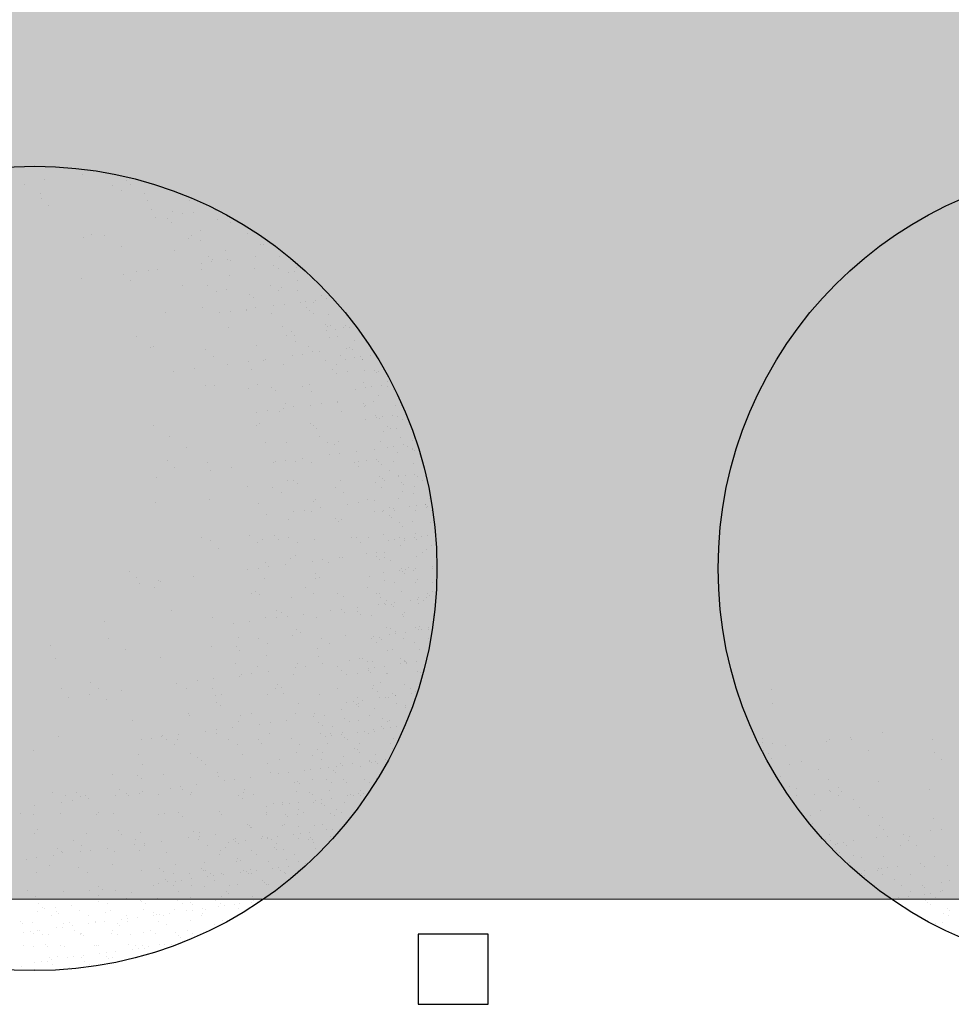
# Model space of a CAD drawing. Extents: x 1448237 to 1452437, y 4962483 to 4968423.
# Drawn here: x 1448988 to 1449041, y 4963287 to 4963343 of the extents above; entities that cross this region are included whole.
import ezdxf

# ---------------------------------------------------------------- set-up
doc = ezdxf.new("R2010")
doc.units = 0
doc.header["$MEASUREMENT"] = 0
doc.layers.get('0').update_dxf_attribs({"linetype": 'CONTINUOUS'})
for name, color, linetype in [('ESTERNO', 1, 'CONTINUOUS'), ('FLORA', 8, 'CONTINUOUS'), ('RETINI', 1, 'CONTINUOUS')]:
    doc.layers.add(name, color=color, linetype=linetype)

# ---------------------------------------------------------------- blocks, each defined once
blk = doc.blocks.new('TITTI-ALBERO')
at = {"layer": 'FLORA'}
for p, q in [((1.17, 45.29), (1.17, 45.29)), ((5.57, 45.87), (5.57, 45.87)), ((10.66, 45.16), (10.66, 45.16)), ((11.1, 44.77), (11.1, 44.77)), ((-1.2, 44.72), (-1.2, 44.72)), ((0.66, 43.64), (0.66, 43.64)), ((9.08, 44.67), (9.08, 44.67)), ((10.07, 44.04), (10.07, 44.04)), ((12.79, 43.69), (12.79, 43.69)), ((0.74, 43.11), (0.74, 43.11)), ((13.13, 42.9), (13.13, 42.9)), ((18.04, 42.87), (18.04, 42.87)), ((1.6, 42.32), (1.6, 42.32)), ((13.63, 41.77), (13.63, 41.77)), ((16.1, 41.6), (16.1, 41.6)), ((17.22, 41.34), (17.22, 41.34)), ((18.44, 41.5), (18.44, 41.5)), ((21.04, 41.69), (21.04, 41.69)), ((14.04, 40.92), (14.04, 40.92)), ((15.47, 40.76), (15.47, 40.76)), ((15.9, 40.37), (15.9, 40.37)), ((21.28, 40.66), (21.28, 40.66)), ((22.82, 40.28), (22.82, 40.28)), ((19.27, 39.4), (19.27, 39.4)), ((24.81, 39.02), (24.81, 39.02)), ((5.68, 38.58), (5.68, 38.58)), ((6.61, 38.94), (6.61, 38.94)), ((8.09, 38.8), (8.09, 38.8)), ((17.94, 38.5), (17.94, 38.5)), ((18.27, 38.82), (18.27, 38.82)), ((19.26, 38.19), (19.26, 38.19)), ((10.07, 37.54), (10.07, 37.54)), ((16.25, 37.08), (16.25, 37.08)), ((22.24, 37.05), (22.24, 37.05)), ((26.36, 37.69), (26.36, 37.69)), ((26.71, 37.71), (26.71, 37.71)), ((20.27, 36.36), (20.27, 36.36)), ((20.6, 35.72), (20.6, 35.72)), ((20.7, 35.97), (20.7, 35.97)), ((22.51, 35.97), (22.51, 35.97)), ((22.82, 35.92), (22.82, 35.92)), ((25.69, 36.39), (25.69, 36.39)), ((28.49, 36.3), (28.49, 36.3)), ((11.86, 34.57), (11.86, 34.57)), ((13.23, 34.76), (13.23, 34.76)), ((14.29, 34.89), (14.29, 34.89)), ((19.38, 35.56), (19.38, 35.56)), ((19.41, 34.89), (19.41, 34.89)), ((25.55, 34.96), (25.55, 34.96)), ((27.86, 35.31), (27.86, 35.31)), ((28.45, 34.93), (28.45, 34.93)), ((29.56, 34.47), (29.56, 34.47)), ((30.3, 34.57), (30.3, 34.57)), ((30.48, 35.04), (30.48, 35.04)), ((31.44, 34.72), (31.44, 34.72)), ((5.49, 33.73), (5.49, 33.73)), ((10.34, 34.31), (10.34, 34.31)), ((11.21, 33.52), (11.21, 33.52)), ((22.74, 34.1), (22.74, 34.1)), ((30.58, 33.57), (30.58, 33.57)), ((32.38, 33.73), (32.38, 33.73)), ((17.18, 33.01), (17.18, 33.01)), ((20.16, 32.95), (20.16, 32.95)), ((21.15, 32.32), (21.15, 32.32)), ((22.39, 32.54), (22.39, 32.54)), ((27.46, 32.96), (27.46, 32.96)), ((28.45, 32.33), (28.45, 32.33)), ((28.72, 32.77), (28.72, 32.77)), ((30.56, 32.33), (30.56, 32.33)), ((25.07, 31.96), (25.07, 31.96)), ((25.5, 31.57), (25.5, 31.57)), ((30.97, 31.02), (30.97, 31.02)), ((31.59, 31.1), (31.59, 31.1)), ((32.47, 31.02), (32.47, 31.02)), ((32.73, 31.25), (32.73, 31.25)), ((33.37, 31.8), (33.37, 31.8)), ((33.96, 31.42), (33.96, 31.42)), ((34.64, 31.5), (34.64, 31.5)), ((19.56, 30.37), (19.56, 30.37)), ((22.76, 29.94), (22.76, 29.94)), ((24.67, 30.19), (24.67, 30.19)), ((24.71, 30.05), (24.71, 30.05)), ((25.69, 30.45), (25.69, 30.45)), ((27.85, 30.61), (27.85, 30.61)), ((29.07, 30.77), (29.07, 30.77)), ((31.69, 30.42), (31.69, 30.42)), ((32, 30.07), (32, 30.07)), ((15.28, 29.78), (15.28, 29.78)), ((21.54, 29.78), (21.54, 29.78)), ((27.54, 29.7), (27.54, 29.7)), ((32.44, 29.67), (32.44, 29.67)), ((34.25, 29.61), (34.25, 29.61)), ((22.53, 28.02), (22.53, 28.02)), ((28.86, 28.25), (28.86, 28.25)), ((29.87, 27.56), (29.87, 27.56)), ((33.84, 28.38), (33.84, 28.38)), ((34.03, 27.78), (34.03, 27.78)), ((34.1, 28.15), (34.1, 28.15)), ((34.5, 28.28), (34.5, 28.28)), ((35.1, 27.9), (35.1, 27.9)), ((35.94, 28.03), (35.94, 28.03)), ((36.23, 28.35), (36.23, 28.35)), ((36.67, 28.13), (36.67, 28.13)), ((11.88, 27.07), (11.88, 27.07)), ((29.35, 27.09), (29.35, 27.09)), ((30.31, 27.17), (30.31, 27.17)), ((30.34, 26.46), (30.34, 26.46)), ((34.34, 26.9), (34.34, 26.9)), ((35.33, 27.03), (35.33, 27.03)), ((37.23, 26.54), (37.23, 26.54)), ((38.14, 27.04), (38.14, 27.04)), ((13.52, 25.74), (13.52, 25.74)), ((13.85, 25.81), (13.85, 25.81)), ((19.95, 25.51), (19.95, 25.51)), ((25.84, 25.93), (25.84, 25.93)), ((31.84, 25.91), (31.84, 25.91)), ((32.34, 25.3), (32.34, 25.3)), ((36.32, 25.65), (36.32, 25.65)), ((36.73, 25.74), (36.73, 25.74)), ((36.98, 25.51), (36.98, 25.51)), ((20.81, 24.71), (20.81, 24.71)), ((24.92, 24.15), (24.92, 24.15)), ((26.6, 24.19), (26.6, 24.19)), ((26.83, 24.4), (26.83, 24.4)), ((30.01, 24.82), (30.01, 24.82)), ((31.23, 24.98), (31.23, 24.98)), ((33.13, 25.23), (33.13, 25.23)), ((33.9, 24.2), (33.9, 24.2)), ((35.64, 24.76), (35.64, 24.76)), ((36.23, 24.38), (36.23, 24.38)), ((37.24, 24.56), (37.24, 24.56)), ((37.97, 24.66), (37.97, 24.66)), ((38.21, 24.39), (38.21, 24.39)), ((38.22, 24.33), (38.22, 24.33)), ((39.11, 24.81), (39.11, 24.81)), ((16.18, 23), (16.18, 23)), ((18.62, 23.32), (18.62, 23.32)), ((22.43, 23.82), (22.43, 23.82)), ((25.3, 23.24), (25.3, 23.24)), ((29.01, 23.74), (29.01, 23.74)), ((34.68, 23.16), (34.68, 23.16)), ((35.14, 23.82), (35.14, 23.82)), ((38.37, 23.02), (38.37, 23.02)), ((39.61, 23.1), (39.61, 23.1)), ((35.11, 22.77), (35.11, 22.77)), ((36.41, 22.94), (36.41, 22.94)), ((39.87, 22.87), (39.87, 22.87)), ((40.01, 22.92), (40.01, 22.92)), ((19.86, 21.34), (19.86, 21.34)), ((20.97, 21.28), (20.97, 21.28)), ((24.89, 20.98), (24.89, 20.98)), ((25.99, 21.42), (25.99, 21.42)), ((27.63, 21.11), (27.63, 21.11)), ((28.06, 20.71), (28.06, 20.71)), ((31.24, 21.23), (31.24, 21.23)), ((31.98, 21.39), (31.98, 21.39)), ((37.37, 20.86), (37.37, 20.86)), ((38.31, 21.62), (38.31, 21.62)), ((38.53, 21.09), (38.53, 21.09)), ((39.26, 21.19), (39.26, 21.19)), ((40.41, 21.34), (40.41, 21.34)), ((41.09, 21.75), (41.09, 21.75)), ((41.15, 21.24), (41.15, 21.24)), ((41.75, 20.87), (41.75, 20.87)), ((32.23, 20.6), (32.23, 20.6)), ((40.1, 20.21), (40.1, 20.21)), ((27.08, 18.37), (27.08, 18.37)), ((28.99, 18.62), (28.99, 18.62)), ((29.16, 19.22), (29.16, 19.22)), ((30.1, 18.84), (30.1, 18.84)), ((32.17, 19.04), (32.17, 19.04)), ((33.39, 19.2), (33.39, 19.2)), ((35.29, 19.45), (35.29, 19.45)), ((35.29, 19.3), (35.29, 19.3)), ((38.26, 19.23), (38.26, 19.23)), ((38.4, 18.91), (38.4, 18.91)), ((38.52, 18.99), (38.52, 18.99)), ((39.5, 19.5), (39.5, 19.5)), ((42.08, 18.96), (42.08, 18.96)), ((25.86, 18.21), (25.86, 18.21)), ((28.49, 18.32), (28.49, 18.32)), ((35.79, 18.33), (35.79, 18.33)), ((38.5, 17.34), (38.5, 17.34)), ((39.74, 17.87), (39.74, 17.87)), ((39.83, 17.62), (39.83, 17.62)), ((40.18, 17.5), (40.18, 17.5)), ((40.56, 17.72), (40.56, 17.72)), ((41.7, 17.87), (41.7, 17.87)), ((42.29, 17.72), (42.29, 17.72)), ((42.88, 17.35), (42.88, 17.35)), ((13.82, 16.71), (13.82, 16.71)), ((25.8, 16.65), (25.8, 16.65)), ((26.14, 16.91), (26.14, 16.91)), ((32.13, 16.88), (32.13, 16.88)), ((32.44, 16.7), (32.44, 16.7)), ((32.87, 16.31), (32.87, 16.31)), ((41.14, 16.59), (41.14, 16.59)), ((41.4, 16.35), (41.4, 16.35)), ((42.17, 16.25), (42.17, 16.25)), ((15.66, 15.33), (15.66, 15.33)), ((33.14, 15.36), (33.14, 15.36)), ((40.64, 15.98), (40.64, 15.98)), ((42.63, 15.23), (42.63, 15.23)), ((44.07, 14.93), (44.07, 14.93)), ((17.64, 14.07), (17.64, 14.07)), ((26.83, 14.72), (26.83, 14.72)), ((29.31, 14.71), (29.31, 14.71)), ((34.12, 14.73), (34.12, 14.73)), ((34.91, 14.44), (34.91, 14.44)), ((35.44, 14.79), (35.44, 14.79)), ((39.64, 13.82), (39.64, 13.82)), ((40.27, 14.79), (40.27, 14.79)), ((41.13, 14.15), (41.13, 14.15)), ((41.86, 14.25), (41.86, 14.25)), ((43, 14.4), (43, 14.4)), ((43.42, 14.2), (43.42, 14.2)), ((44.02, 13.95), (44.02, 13.95)), ((44.02, 13.82), (44.02, 13.82)), ((31.15, 12.84), (31.15, 12.84)), ((34.33, 13.26), (34.33, 13.26)), ((35.55, 13.42), (35.55, 13.42)), ((37.45, 13.67), (37.45, 13.67)), ((39.8, 12.72), (39.8, 12.72)), ((42.26, 13.54), (42.26, 13.54)), ((44.28, 13.71), (44.28, 13.71)), ((15.47, 12.59), (15.47, 12.59)), ((16.33, 11.8), (16.33, 11.8)), ((20.15, 12.31), (20.15, 12.31)), ((22.94, 11.76), (22.94, 11.76)), ((27.86, 12.38), (27.86, 12.38)), ((28.02, 12.43), (28.02, 12.43)), ((29.24, 12.59), (29.24, 12.59)), ((30.38, 12.45), (30.38, 12.45)), ((32.28, 12.36), (32.28, 12.36)), ((37.24, 12.3), (37.24, 12.3)), ((37.67, 11.91), (37.67, 11.91)), ((37.68, 12.46), (37.68, 12.46)), ((38.61, 12.59), (38.61, 12.59)), ((40.06, 12.48), (40.06, 12.48)), ((40.36, 12.08), (40.36, 12.08)), ((41.77, 12.46), (41.77, 12.46)), ((44.16, 12.22), (44.16, 12.22)), ((14.13, 10.6), (14.13, 10.6)), ((20.5, 11.44), (20.5, 11.44)), ((40.18, 10.67), (40.18, 10.67)), ((40.51, 10.43), (40.51, 10.43)), ((41.28, 11.36), (41.28, 11.36)), ((42.35, 10.83), (42.35, 10.83)), ((42.42, 10.68), (42.42, 10.68)), ((43.15, 10.78), (43.15, 10.78)), ((44.3, 10.93), (44.3, 10.93)), ((44.56, 10.68), (44.56, 10.68)), ((24.75, 9.54), (24.75, 9.54)), ((27.73, 9.48), (27.73, 9.48)), ((29.45, 10.19), (29.45, 10.19)), ((30.19, 10.25), (30.19, 10.25)), ((30.63, 9.85), (30.63, 9.85)), ((35.03, 9.49), (35.03, 9.49)), ((35.59, 10.27), (35.59, 10.27)), ((39.71, 10.04), (39.71, 10.04)), ((40.45, 9.38), (40.45, 9.38)), ((40.77, 10.3), (40.77, 10.3)), ((42.68, 10.07), (42.68, 10.07)), ((42.94, 9.84), (42.94, 9.84)), ((44.25, 9.51), (44.25, 9.51)), ((45.15, 10.3), (45.15, 10.3)), ((20.41, 8.06), (20.41, 8.06)), ((28.72, 8.85), (28.72, 8.85)), ((36.02, 8.86), (36.02, 8.86)), ((38.76, 8.08), (38.76, 8.08)), ((42.43, 8.12), (42.43, 8.12)), ((42.91, 8.94), (42.91, 8.94)), ((44.16, 8.72), (44.16, 8.72)), ((46.03, 8.1), (46.03, 8.1)), ((14.11, 7.68), (14.11, 7.68)), ((26.1, 7.62), (26.1, 7.62)), ((32.43, 7.85), (32.43, 7.85)), ((32.66, 7.98), (32.66, 7.98)), ((33.31, 7.06), (33.31, 7.06)), ((36.49, 7.48), (36.49, 7.48)), ((37.71, 7.64), (37.71, 7.64)), ((39.62, 7.89), (39.62, 7.89)), ((41.32, 7.15), (41.32, 7.15)), ((41.81, 6.96), (41.81, 6.96)), ((43.72, 7.22), (43.72, 7.22)), ((44.45, 7.31), (44.45, 7.31)), ((45.56, 7.43), (45.56, 7.43)), ((45.59, 7.46), (45.59, 7.46)), ((45.69, 7.16), (45.69, 7.16)), ((45.82, 7.2), (45.82, 7.2)), ((27, 6.23), (27, 6.23)), ((30.18, 6.65), (30.18, 6.65)), ((31.4, 6.81), (31.4, 6.81)), ((32.28, 6.58), (32.28, 6.58)), ((35, 5.85), (35, 5.85)), ((35.73, 5.76), (35.73, 5.76)), ((39.57, 6.6), (39.57, 6.6)), ((40.54, 6.67), (40.54, 6.67)), ((40.67, 6.81), (40.67, 6.81)), ((41.34, 6.2), (41.34, 6.2)), ((41.59, 5.96), (41.59, 5.96)), ((41.91, 6.78), (41.91, 6.78)), ((44.34, 6.8), (44.34, 6.8)), ((46.29, 6.78), (46.29, 6.78)), ((29.6, 5.68), (29.6, 5.68)), ((35.43, 5.45), (35.43, 5.45)), ((42.52, 5.41), (42.52, 5.41)), ((42.82, 4.84), (42.82, 4.84)), ((44.04, 5.42), (44.04, 5.42)), ((46.12, 5.4), (46.12, 5.4)), ((19.45, 3.6), (19.45, 3.6)), ((25.07, 3.79), (25.07, 3.79)), ((27.95, 3.79), (27.95, 3.79)), ((29.62, 3.61), (29.62, 3.61)), ((36.92, 3.63), (36.92, 3.63)), ((37.47, 3.58), (37.47, 3.58)), ((38.9, 3.56), (38.9, 3.56)), ((40.63, 3.96), (40.63, 3.96)), ((42.45, 3.63), (42.45, 3.63)), ((43.1, 3.49), (43.1, 3.49)), ((44.22, 3.56), (44.22, 3.56)), ((44.42, 4.1), (44.42, 4.1)), ((45.01, 3.75), (45.01, 3.75)), ((45.75, 3.84), (45.75, 3.84)), ((20.45, 3.28), (20.45, 3.28)), ((21.42, 2.34), (21.42, 2.34)), ((25.93, 3), (25.93, 3)), ((26.58, 3.36), (26.58, 3.36)), ((28.38, 3.39), (28.38, 3.39)), ((30.61, 2.98), (30.61, 2.98)), ((32.57, 3.33), (32.57, 3.33)), ((37.91, 3), (37.91, 3)), ((41.23, 3.25), (41.23, 3.25)), ((41.96, 3.34), (41.96, 3.34)), ((42.61, 2.7), (42.61, 2.7)), ((43.04, 3.26), (43.04, 3.26)), ((44.48, 3.32), (44.48, 3.32)), ((46.21, 2.69), (46.21, 2.69)), ((29.75, 1.16), (29.75, 1.16)), ((30.42, 1.53), (30.42, 1.53)), ((35.47, 1.28), (35.47, 1.28)), ((35.88, 1.24), (35.88, 1.24)), ((38.65, 1.7), (38.65, 1.7)), ((39.8, 1.45), (39.8, 1.45)), ((39.87, 1.86), (39.87, 1.86)), ((40.72, 1.25), (40.72, 1.25)), ((40.8, 1.89), (40.8, 1.89)), ((44.51, 1.39), (44.51, 1.39)), ((45.18, 1.9), (45.18, 1.9)), ((45.7, 2.2), (45.7, 2.2)), ((26.04, 0.03), (26.04, 0.03)), ((26.87, 0.7), (26.87, 0.7)), ((27.26, 0.19), (27.26, 0.19)), ((29.16, 0.45), (29.16, 0.45)), ((32.34, 0.86), (32.34, 0.86)), ((33.56, 1.03), (33.56, 1.03)), ((34.17, 0.72), (34.17, 0.72)), ((40.23, 1.05), (40.23, 1.05)), ((41.47, 0.97), (41.47, 0.97)), ((43.59, 0.11), (43.59, 0.11)), ((44.4, 0.03), (44.4, 0.03)), ((46.31, 0.28), (46.31, 0.28)), ((10.98, -0.32), (10.98, -0.32)), ((11.85, -1.11), (11.85, -1.11)), ((18.45, -0.96), (18.45, -0.96)), ((24.82, -0.13), (24.82, -0.13)), ((32.76, -0.61), (32.76, -0.61)), ((33.19, -1.01), (33.19, -1.01)), ((39.05, -0.95), (39.05, -0.95)), ((40.62, -0.47), (40.62, -0.47)), ((42.53, -0.22), (42.53, -0.22)), ((42.7, 0), (42.7, 0)), ((42.87, -0.31), (42.87, -0.31)), ((43.13, -0.55), (43.13, -0.55)), ((43.26, -0.13), (43.26, -0.13)), ((44.18, -0.26), (44.18, -0.26)), ((46.3, -0.02), (46.3, -0.02)), ((12.2, -1.79), (12.2, -1.79)), ((13.94, -2.22), (13.94, -2.22)), ((14.41, -1.35), (14.41, -1.35)), ((14.64, -1.47), (14.64, -1.47)), ((26.73, -1.15), (26.73, -1.15)), ((31.52, -2.26), (31.52, -2.26)), ((32.72, -1.18), (32.72, -1.18)), ((38.81, -2.24), (38.81, -2.24)), ((40.8, -1.46), (40.8, -1.46)), ((41.94, -1.63), (41.94, -1.63)), ((44.35, -1.67), (44.35, -1.67)), ((44.6, -1.32), (44.6, -1.32)), ((46.31, -1.62), (46.31, -1.62)), ((25.21, -2.9), (25.21, -2.9)), ((25.71, -2.67), (25.71, -2.67)), ((26.14, -3.06), (26.14, -3.06)), ((29.9, -3.35), (29.9, -3.35)), ((32.5, -2.88), (32.5, -2.88)), ((35.23, -2.87), (35.23, -2.87)), ((36.03, -3.27), (36.03, -3.27)), ((39.8, -2.87), (39.8, -2.87)), ((40.13, -2.91), (40.13, -2.91)), ((40.34, -3.42), (40.34, -3.42)), ((42.79, -2.71), (42.79, -2.71)), ((44.72, -3.41), (44.72, -3.41)), ((45.75, -2.95), (45.75, -2.95)), ((46.01, -3.19), (46.01, -3.19)), ((46.39, -2.73), (46.39, -2.73)), ((37.63, -4.51), (37.63, -4.51)), ((40.04, -4.19), (40.04, -4.19)), ((40.77, -4.09), (40.77, -4.09)), ((40.89, -4.17), (40.89, -4.17)), ((40.94, -3.79), (40.94, -3.79)), ((41.53, -4.19), (41.53, -4.19)), ((41.79, -4.43), (41.79, -4.43)), ((41.91, -3.94), (41.91, -3.94)), ((43.82, -3.69), (43.82, -3.69)), ((44.55, -3.59), (44.55, -3.59)), ((44.69, -4.03), (44.69, -4.03)), ((45.32, -3.78), (45.32, -3.78)), ((45.7, -3.44), (45.7, -3.44)), ((15.92, -4.85), (15.92, -4.85)), ((26.88, -5.67), (26.88, -5.67)), ((28.18, -4.93), (28.18, -4.93)), ((28.77, -5.16), (28.77, -5.16)), ((29.42, -5.59), (29.42, -5.59)), ((31.32, -5.34), (31.32, -5.34)), ((32.87, -5.7), (32.87, -5.7)), ((34.5, -4.92), (34.5, -4.92)), ((35.72, -4.76), (35.72, -4.76)), ((36.06, -5.15), (36.06, -5.15)), ((37.56, -5.01), (37.56, -5.01)), ((37.99, -5.41), (37.99, -5.41)), ((39.2, -5.47), (39.2, -5.47)), ((42.88, -5.42), (42.88, -5.42)), ((43.01, -5.55), (43.01, -5.55)), ((43.07, -5.15), (43.07, -5.15)), ((46.47, -5.44), (46.47, -5.44)), ((8.09, -6.2), (8.09, -6.2)), ((20.74, -5.75), (20.74, -5.75)), ((23.11, -6.42), (23.11, -6.42)), ((25.01, -6.17), (25.01, -6.17)), ((28.2, -5.75), (28.2, -5.75)), ((40.98, -6.88), (40.98, -6.88)), ((44.41, -6.83), (44.41, -6.83)), ((44.78, -6.74), (44.78, -6.74)), ((30.04, -7.86), (30.04, -7.86)), ((30.51, -7.07), (30.51, -7.07)), ((30.95, -7.46), (30.95, -7.46)), ((36.18, -7.79), (36.18, -7.79)), ((39.42, -7.91), (39.42, -7.91)), ((41.33, -7.66), (41.33, -7.66)), ((41.48, -6.94), (41.48, -6.94)), ((42.07, -7.31), (42.07, -7.31)), ((42.07, -7.56), (42.07, -7.56)), ((43.21, -7.41), (43.21, -7.41)), ((44.67, -7.07), (44.67, -7.07)), ((45.12, -7.16), (45.12, -7.16)), ((45.85, -7.06), (45.85, -7.06)), ((45.86, -6.93), (45.86, -6.93)), ((1.84, -8.96), (1.84, -8.96)), ((8.64, -8.16), (8.64, -8.16)), ((20.59, -9.12), (20.59, -9.12)), ((23.47, -9.12), (23.47, -9.12)), ((23.72, -8.09), (23.72, -8.09)), ((26.11, -8.14), (26.11, -8.14)), ((27.1, -8.77), (27.1, -8.77)), ((33.41, -8.12), (33.41, -8.12)), ((34.4, -8.75), (34.4, -8.75)), ((39.29, -8.18), (39.29, -8.18)), ((39.83, -8.68), (39.83, -8.68)), ((40.18, -8.06), (40.18, -8.06)), ((40.44, -8.3), (40.44, -8.3)), ((42.97, -8.13), (42.97, -8.13)), ((44.21, -8.67), (44.21, -8.67)), ((45.89, -8.19), (45.89, -8.19)), ((10.61, -9.42), (10.61, -9.42)), ((23.9, -9.52), (23.9, -9.52)), ((27.02, -10.18), (27.02, -10.18)), ((32.98, -9.33), (32.98, -9.33)), ((33.02, -10.21), (33.02, -10.21)), ((41.07, -9.59), (41.07, -9.59)), ((41.67, -9.42), (41.67, -9.42)), ((44.87, -9.45), (44.87, -9.45)), ((2.43, -10.54), (2.43, -10.54)), ((14.7, -10.38), (14.7, -10.38)), ((23.36, -11.04), (23.36, -11.04)), ((25.94, -11.39), (25.94, -11.39)), ((30.66, -11.03), (30.66, -11.03)), ((31.58, -11.37), (31.58, -11.37)), ((33.48, -11.12), (33.48, -11.12)), ((35.32, -11.47), (35.32, -11.47)), ((36.66, -10.7), (36.66, -10.7)), ((37.88, -10.54), (37.88, -10.54)), ((38.24, -10.46), (38.24, -10.46)), ((38.83, -10.84), (38.83, -10.84)), ((39.37, -10.89), (39.37, -10.89)), ((40.72, -11.38), (40.72, -11.38)), ((42.62, -10.46), (42.62, -10.46)), ((42.63, -11.13), (42.63, -11.13)), ((43.05, -10.84), (43.05, -10.84)), ((43.06, -10.7), (43.06, -10.7)), ((43.21, -10.83), (43.21, -10.83)), ((43.32, -10.94), (43.32, -10.94)), ((43.36, -11.03), (43.36, -11.03)), ((44.5, -10.88), (44.5, -10.88)), ((23.86, -12.61), (23.86, -12.61)), ((24.05, -12.36), (24.05, -12.36)), ((25.27, -12.2), (25.27, -12.2)), ((27.18, -11.95), (27.18, -11.95)), ((30.19, -12.38), (30.19, -12.38)), ((30.36, -11.53), (30.36, -11.53)), ((35.75, -11.86), (35.75, -11.86)), ((36.32, -12.3), (36.32, -12.3)), ((37.56, -12.28), (37.56, -12.28)), ((38.84, -11.94), (38.84, -11.94)), ((38.85, -11.63), (38.85, -11.63)), ((39.1, -12.17), (39.1, -12.17)), ((39.58, -11.53), (39.58, -11.53)), ((40.96, -12.2), (40.96, -12.2)), ((41.16, -12.29), (41.16, -12.29)), ((44.55, -12.06), (44.55, -12.06)), ((44.96, -12.16), (44.96, -12.16)), ((6.5, -13.24), (6.5, -13.24)), ((16.52, -13.35), (16.52, -13.35)), ((18.96, -13.03), (18.96, -13.03)), ((20.87, -12.78), (20.87, -12.78)), ((28.27, -13.52), (28.27, -13.52)), ((39.46, -13.6), (39.46, -13.6)), ((40.32, -13.29), (40.32, -13.29)), ((43.14, -13.55), (43.14, -13.55)), ((-40.65, -14.06), (-40.65, -14.06)), ((3.13, -13.98), (3.13, -13.98)), ((6.35, -14.69), (6.35, -14.69)), ((7.37, -14.03), (7.37, -14.03)), ((10.16, -14.19), (10.16, -14.19)), ((17.73, -13.95), (17.73, -13.95)), ((20.71, -14.02), (20.71, -14.02)), ((21.04, -14.78), (21.04, -14.78)), ((21.7, -14.65), (21.7, -14.65)), ((27.17, -14.7), (27.17, -14.7)), ((28, -14), (28, -14)), ((28.7, -13.92), (28.7, -13.92)), ((28.99, -14.63), (28.99, -14.63)), ((33.16, -14.73), (33.16, -14.73)), ((35.3, -13.99), (35.3, -13.99)), ((39.37, -13.98), (39.37, -13.98)), ((39.97, -14.36), (39.97, -14.36)), ((41.72, -14.58), (41.72, -14.58)), ((41.98, -14.81), (41.98, -14.81)), ((42.02, -14.85), (42.02, -14.85)), ((43.75, -13.98), (43.75, -13.98)), ((43.93, -14.6), (43.93, -14.6)), ((44.34, -14.35), (44.34, -14.35)), ((-40.52, -15.73), (-40.52, -15.73)), ((3.91, -15.01), (3.91, -15.01)), ((8.38, -15.23), (8.38, -15.23)), ((21.23, -15.58), (21.23, -15.58)), ((21.66, -15.98), (21.66, -15.98)), ((30.74, -15.79), (30.74, -15.79)), ((36.36, -15.59), (36.36, -15.59)), ((37.09, -15.5), (37.09, -15.5)), ((37.49, -15.81), (37.49, -15.81)), ((37.65, -14.99), (37.65, -14.99)), ((37.72, -15.73), (37.72, -15.73)), ((37.75, -16.05), (37.75, -16.05)), ((38.23, -15.35), (38.23, -15.35)), ((40.14, -15.09), (40.14, -15.09)), ((40.87, -15), (40.87, -15)), ((41.25, -15), (41.25, -15)), ((42.1, -15.72), (42.1, -15.72)), ((43.2, -15.93), (43.2, -15.93)), ((17.96, -16.92), (17.96, -16.92)), ((18.02, -17.09), (18.02, -17.09)), ((24.01, -17.12), (24.01, -17.12)), ((25.25, -16.91), (25.25, -16.91)), ((30.34, -16.89), (30.34, -16.89)), ((32.55, -16.9), (32.55, -16.9)), ((33.74, -17.15), (33.74, -17.15)), ((35.76, -16.44), (35.76, -16.44)), ((38.98, -17.17), (38.98, -17.17)), ((39.55, -16.3), (39.55, -16.3)), ((43.23, -16.26), (43.23, -16.26)), ((11.44, -17.76), (11.44, -17.76)), ((23.7, -17.84), (23.7, -17.84)), ((26.21, -18.14), (26.21, -18.14)), ((27.43, -17.98), (27.43, -17.98)), ((29.34, -17.73), (29.34, -17.73)), ((32.52, -17.31), (32.52, -17.31)), ((33.08, -17.92), (33.08, -17.92)), ((33.51, -18.32), (33.51, -18.32)), ((36.13, -17.51), (36.13, -17.51)), ((36.72, -17.89), (36.72, -17.89)), ((37.74, -17.69), (37.74, -17.69)), ((40.51, -17.5), (40.51, -17.5)), ((41.1, -17.88), (41.1, -17.88)), ((41.34, -17.71), (41.34, -17.71)), ((-42.93, -18.71), (-42.93, -18.71)), ((-27.68, -19.17), (-27.68, -19.17)), ((16.72, -19.39), (16.72, -19.39)), ((19.9, -18.97), (19.9, -18.97)), ((21.12, -18.81), (21.12, -18.81)), ((21.19, -19.29), (21.19, -19.29)), ((23.03, -18.56), (23.03, -18.56)), ((27.32, -19.21), (27.32, -19.21)), ((33.31, -19.24), (33.31, -19.24)), ((34.48, -19.26), (34.48, -19.26)), ((34.6, -19.46), (34.6, -19.46)), ((34.75, -18.4), (34.75, -18.4)), ((35.74, -19.31), (35.74, -19.31)), ((35.84, -19.15), (35.84, -19.15)), ((37.65, -19.06), (37.65, -19.06)), ((38.39, -18.97), (38.39, -18.97)), ((38.86, -19.25), (38.86, -19.25)), ((39.53, -18.82), (39.53, -18.82)), ((39.64, -19.01), (39.64, -19.01)), ((40.38, -18.45), (40.38, -18.45)), ((40.63, -18.69), (40.63, -18.69)), ((41.44, -18.56), (41.44, -18.56)), ((42.17, -18.47), (42.17, -18.47)), ((-41.7, -19.83), (-41.7, -19.83)), ((-41.67, -20.31), (-41.67, -20.31)), ((-40.51, -20.35), (-40.51, -20.35)), ((-34.18, -20.12), (-34.18, -20.12)), ((-33.93, -19.99), (-33.93, -19.99)), ((-31.49, -19.67), (-31.49, -19.67)), ((-31.36, -19.98), (-31.36, -19.98)), ((-21.91, -19.97), (-21.91, -19.97)), ((2.73, -19.57), (2.73, -19.57)), ((12.42, -19.9), (12.42, -19.9)), ((13.6, -19.8), (13.6, -19.8)), ((14.82, -19.64), (14.82, -19.64)), ((14.86, -19.52), (14.86, -19.52)), ((15.3, -19.9), (15.3, -19.9)), ((16.29, -20.53), (16.29, -20.53)), ((16.66, -19.9), (16.66, -19.9)), ((22.6, -19.88), (22.6, -19.88)), ((23.59, -20.51), (23.59, -20.51)), ((26.03, -19.98), (26.03, -19.98)), ((26.46, -20.38), (26.46, -20.38)), ((29.9, -19.87), (29.9, -19.87)), ((30.89, -20.5), (30.89, -20.5)), ((33.87, -19.56), (33.87, -19.56)), ((34.15, -20.45), (34.15, -20.45)), ((36.15, -19.68), (36.15, -19.68)), ((36.41, -19.92), (36.41, -19.92)), ((37.83, -20.4), (37.83, -20.4)), ((41.42, -20.42), (41.42, -20.42)), ((41.86, -19.81), (41.86, -19.81)), ((-41.54, -21.18), (-41.54, -21.18)), ((-40.94, -21.55), (-40.94, -21.55)), ((-39.02, -20.66), (-39.02, -20.66)), ((-29.38, -21.24), (-29.38, -21.24)), ((-21.67, -21.46), (-21.67, -21.46)), ((-0.2, -21.18), (-0.2, -21.18)), ((12.03, -21.69), (12.03, -21.69)), ((18.16, -21.61), (18.16, -21.61)), ((24.16, -21.64), (24.16, -21.64)), ((30.49, -21.41), (30.49, -21.41)), ((32.89, -21.04), (32.89, -21.04)), ((33.48, -21.42), (33.48, -21.42)), ((37.27, -21.03), (37.27, -21.03)), ((37.63, -21.04), (37.63, -21.04)), ((37.86, -21.41), (37.86, -21.41)), ((39.73, -21.72), (39.73, -21.72)), ((41.64, -21.02), (41.64, -21.02)), ((-40.62, -22.09), (-40.62, -22.09)), ((-38.52, -22.9), (-38.52, -22.9)), ((-37.2, -22.44), (-37.2, -22.44)), ((-20.81, -22.25), (-20.81, -22.25)), ((12.55, -22.81), (12.55, -22.81)), ((18.99, -22.04), (18.99, -22.04)), ((19.42, -22.43), (19.42, -22.43)), ((19.85, -22.79), (19.85, -22.79)), ((27.15, -22.78), (27.15, -22.78)), ((28.5, -22.24), (28.5, -22.24)), ((32.34, -21.84), (32.34, -21.84)), ((33.41, -22.28), (33.41, -22.28)), ((35.61, -22.78), (35.61, -22.78)), ((35.9, -22.93), (35.9, -22.93)), ((35.93, -21.86), (35.93, -21.86)), ((37.04, -22.78), (37.04, -22.78)), ((38.95, -22.53), (38.95, -22.53)), ((39.03, -22.33), (39.03, -22.33)), ((39.29, -22.56), (39.29, -22.56)), ((39.68, -22.44), (39.68, -22.44)), ((39.99, -22.77), (39.99, -22.77)), ((40.82, -22.28), (40.82, -22.28)), ((-35.21, -23.44), (-35.21, -23.44)), ((9.01, -24), (9.01, -24)), ((15, -24.03), (15, -24.03)), ((21.33, -23.8), (21.33, -23.8)), ((27.47, -23.73), (27.47, -23.73)), ((28.37, -23.92), (28.37, -23.92)), ((29.59, -23.76), (29.59, -23.76)), ((31.38, -23.53), (31.38, -23.53)), ((32.11, -23.43), (32.11, -23.43)), ((33.26, -23.28), (33.26, -23.28)), ((34.24, -23.16), (34.24, -23.16)), ((34.8, -23.56), (34.8, -23.56)), ((35.06, -23.8), (35.06, -23.8)), ((35.17, -23.03), (35.17, -23.03)), ((37.92, -23.11), (37.92, -23.11)), ((-39.6, -24.28), (-39.6, -24.28)), ((-34.03, -24.64), (-34.03, -24.64)), ((-28.23, -24.82), (-28.23, -24.82)), ((11.94, -24.09), (11.94, -24.09)), ((12.38, -24.49), (12.38, -24.49)), ((18.88, -25.17), (18.88, -25.17)), ((21.46, -24.3), (21.46, -24.3)), ((22.06, -24.75), (22.06, -24.75)), ((23.28, -24.59), (23.28, -24.59)), ((25.19, -24.34), (25.19, -24.34)), ((30.24, -24.95), (30.24, -24.95)), ((30.58, -24.79), (30.58, -24.79)), ((30.84, -25.03), (30.84, -25.03)), ((32.42, -24.55), (32.42, -24.55)), ((34.02, -24.56), (34.02, -24.56)), ((34.62, -24.94), (34.62, -24.94)), ((36.02, -24.57), (36.02, -24.57)), ((36.29, -24.92), (36.29, -24.92)), ((38.4, -24.55), (38.4, -24.55)), ((38.99, -24.93), (38.99, -24.93)), ((39.82, -24.43), (39.82, -24.43)), ((-38.59, -25.46), (-38.59, -25.46)), ((-37.69, -25.6), (-37.69, -25.6)), ((-35.64, -26.29), (-35.64, -26.29)), ((-33.88, -25.86), (-33.88, -25.86)), ((-33.73, -26.03), (-33.73, -26.03)), ((-32.88, -25.57), (-32.88, -25.57)), ((-32.45, -25.97), (-32.45, -25.97)), ((-22.27, -25.77), (-22.27, -25.77)), ((2.02, -26.15), (2.02, -26.15)), ((4.9, -26.15), (4.9, -26.15)), ((9.9, -25.78), (9.9, -25.78)), ((10.67, -26.25), (10.67, -26.25)), ((12.18, -26.2), (12.18, -26.2)), ((12.57, -26), (12.57, -26)), ((14.42, -26.36), (14.42, -26.36)), ((15.76, -25.59), (15.76, -25.59)), ((16.98, -25.42), (16.98, -25.42)), ((17.2, -25.76), (17.2, -25.76)), ((18.31, -26.12), (18.31, -26.12)), ((24.31, -26.15), (24.31, -26.15)), ((24.49, -25.75), (24.49, -25.75)), ((25.48, -26.38), (25.48, -26.38)), ((30.53, -26), (30.53, -26)), ((32.06, -26.15), (32.06, -26.15)), ((32.37, -26.31), (32.37, -26.31)), ((34.33, -25.87), (34.33, -25.87)), ((36.75, -26.3), (36.75, -26.3)), ((37.69, -26.2), (37.69, -26.2)), ((38.01, -25.82), (38.01, -25.82)), ((38.34, -26.25), (38.34, -26.25)), ((-37.68, -26.43), (-37.68, -26.43)), ((-32.89, -26.49), (-32.89, -26.49)), ((-31.06, -26.98), (-31.06, -26.98)), ((3.14, -27.25), (3.14, -27.25)), ((3.59, -26.42), (3.59, -26.42)), ((4.36, -27.09), (4.36, -27.09)), ((5.33, -26.55), (5.33, -26.55)), ((5.85, -26.43), (5.85, -26.43)), ((6.27, -26.83), (6.27, -26.83)), ((9.45, -26.42), (9.45, -26.42)), ((10.89, -26.41), (10.89, -26.41)), ((18.18, -26.39), (18.18, -26.39)), ((23.79, -26.44), (23.79, -26.44)), ((24.22, -26.83), (24.22, -26.83)), ((27.83, -27.38), (27.83, -27.38)), ((28.83, -27.31), (28.83, -27.31)), ((28.89, -27.5), (28.89, -27.5)), ((29.63, -27.4), (29.63, -27.4)), ((30.77, -27.25), (30.77, -27.25)), ((32.51, -27.26), (32.51, -27.26)), ((32.68, -27), (32.68, -27)), ((33.41, -26.9), (33.41, -26.9)), ((33.46, -27.43), (33.46, -27.43)), ((34.55, -26.75), (34.55, -26.75)), ((36.11, -27.28), (36.11, -27.28)), ((36.46, -26.5), (36.46, -26.5)), ((37.19, -26.4), (37.19, -26.4)), ((37.94, -26.44), (37.94, -26.44)), ((-34.89, -28.21), (-34.89, -28.21)), ((-30.41, -27.84), (-30.41, -27.84)), ((-1.71, -28.6), (-1.71, -28.6)), ((-0.04, -27.66), (-0.04, -27.66)), ((3.03, -28.6), (3.03, -28.6)), ((7.37, -28.41), (7.37, -28.41)), ((9.16, -28.52), (9.16, -28.52)), ((14.44, -28.67), (14.44, -28.67)), ((15.15, -28.55), (15.15, -28.55)), ((16.75, -28.49), (16.75, -28.49)), ((21.48, -28.32), (21.48, -28.32)), ((21.74, -28.66), (21.74, -28.66)), ((26.98, -27.75), (26.98, -27.75)), ((27, -28.48), (27, -28.48)), ((29.23, -28.67), (29.23, -28.67)), ((30.78, -28.09), (30.78, -28.09)), ((31.37, -28.47), (31.37, -28.47)), ((33.72, -27.67), (33.72, -27.67)), ((34.41, -28.58), (34.41, -28.58)), ((35.16, -28.08), (35.16, -28.08)), ((35.75, -28.46), (35.75, -28.46)), ((-36.15, -28.78), (-36.15, -28.78)), ((-35.82, -29.71), (-35.82, -29.71)), ((-29.33, -28.75), (-29.33, -28.75)), ((-27.75, -29.07), (-27.75, -29.07)), ((-21.76, -29.1), (-21.76, -29.1)), ((-0.15, -28.7), (-0.15, -28.7)), ((7.15, -28.69), (7.15, -28.69)), ((17.18, -28.89), (17.18, -28.89)), ((27.02, -28.7), (27.02, -28.7)), ((29.49, -28.9), (29.49, -28.9)), ((30.62, -28.71), (30.62, -28.71)), ((33.51, -29.83), (33.51, -29.83)), ((34.94, -28.79), (34.94, -28.79)), ((-33.84, -30.97), (-33.84, -30.97)), ((-28.08, -29.98), (-28.08, -29.98)), ((-27.64, -30.37), (-27.64, -30.37)), ((-22.08, -30.57), (-22.08, -30.57)), ((-20.86, -30.41), (-20.86, -30.41)), ((0, -30.91), (0, -30.91)), ((0.33, -30.47), (0.33, -30.47)), ((6, -30.94), (6, -30.94)), ((9.7, -30.55), (9.7, -30.55)), ((10.14, -30.95), (10.14, -30.95)), ((12.33, -30.72), (12.33, -30.72)), ((18.46, -30.64), (18.46, -30.64)), ((19.22, -30.76), (19.22, -30.76)), ((21.04, -30.96), (21.04, -30.96)), ((24.75, -29.84), (24.75, -29.84)), ((25.01, -29.9), (25.01, -29.9)), ((25.12, -30.15), (25.12, -30.15)), ((25.27, -30.14), (25.27, -30.14)), ((28.92, -30.01), (28.92, -30.01)), ((29.13, -29.83), (29.13, -29.83)), ((30.19, -30.96), (30.19, -30.96)), ((30.72, -30.03), (30.72, -30.03)), ((30.92, -30.87), (30.92, -30.87)), ((32.06, -30.72), (32.06, -30.72)), ((32.6, -29.97), (32.6, -29.97)), ((33.97, -30.47), (33.97, -30.47)), ((34.71, -30.37), (34.71, -30.37)), ((-34.4, -31.63), (-34.4, -31.63)), ((-33.75, -31.73), (-33.75, -31.73)), ((-33.16, -32.11), (-33.16, -32.11)), ((-32.95, -32), (-32.95, -32)), ((-32.22, -31.9), (-32.22, -31.9)), ((-31.07, -31.75), (-31.07, -31.75)), ((-28.39, -31.4), (-28.39, -31.4)), ((-27.17, -31.24), (-27.17, -31.24)), ((-25.27, -30.99), (-25.27, -30.99)), ((-24.69, -31.71), (-24.69, -31.71)), ((-24.58, -31.27), (-24.58, -31.27)), ((4.5, -31.66), (4.5, -31.66)), ((11.79, -31.64), (11.79, -31.64)), ((12.83, -32.04), (12.83, -32.04)), ((14.74, -31.79), (14.74, -31.79)), ((17.92, -31.37), (17.92, -31.37)), ((19.09, -31.63), (19.09, -31.63)), ((19.14, -31.21), (19.14, -31.21)), ((22.62, -31.96), (22.62, -31.96)), ((23.16, -31.63), (23.16, -31.63)), ((23.35, -31.86), (23.35, -31.86)), ((23.43, -31.45), (23.43, -31.45)), ((23.75, -32), (23.75, -32)), ((24.5, -31.71), (24.5, -31.71)), ((26.41, -31.46), (26.41, -31.46)), ((26.49, -31.26), (26.49, -31.26)), ((27.11, -31.41), (27.11, -31.41)), ((27.14, -31.37), (27.14, -31.37)), ((27.54, -31.62), (27.54, -31.62)), ((28.13, -32), (28.13, -32)), ((28.28, -31.22), (28.28, -31.22)), ((30.71, -31.42), (30.71, -31.42)), ((31.92, -31.61), (31.92, -31.61)), ((32.12, -31.31), (32.12, -31.31)), ((32.37, -31.54), (32.37, -31.54)), ((32.51, -31.99), (32.51, -31.99)), ((34.5, -31.29), (34.5, -31.29)), ((-33.01, -32.91), (-33.01, -32.91)), ((-32.75, -33.15), (-32.75, -33.15)), ((-31.94, -32.28), (-31.94, -32.28)), ((-25.6, -32.24), (-25.6, -32.24)), ((-23.7, -32.34), (-23.7, -32.34)), ((2.66, -32.61), (2.66, -32.61)), ((3.09, -33), (3.09, -33)), ((3.17, -33.11), (3.17, -33.11)), ((5.3, -33.03), (5.3, -33.03)), ((5.48, -32.29), (5.48, -32.29)), ((6.52, -32.87), (6.52, -32.87)), ((8.43, -32.62), (8.43, -32.62)), ((9.31, -33.03), (9.31, -33.03)), ((11.61, -32.2), (11.61, -32.2)), ((12.17, -32.81), (12.17, -32.81)), ((12.78, -32.27), (12.78, -32.27)), ((15.3, -33.06), (15.3, -33.06)), ((20.08, -32.26), (20.08, -32.26)), ((21.62, -32.84), (21.62, -32.84)), ((22.26, -32.49), (22.26, -32.49)), ((25.21, -32.86), (25.21, -32.86)), ((27.89, -32.54), (27.89, -32.54)), ((28.15, -32.78), (28.15, -32.78)), ((29.01, -32.72), (29.01, -32.72)), ((32.69, -32.68), (32.69, -32.68)), ((33.6, -32.67), (33.6, -32.67)), ((-31.52, -34.27), (-31.52, -34.27)), ((-31.03, -33.47), (-31.03, -33.47)), ((-30.15, -33.69), (-30.15, -33.69)), ((-27.6, -33.59), (-27.6, -33.59)), ((-23.27, -34.38), (-23.27, -34.38)), ((-21.61, -33.62), (-21.61, -33.62)), ((-1, -33.86), (-1, -33.86)), ((0.22, -33.7), (0.22, -33.7)), ((2.12, -33.45), (2.12, -33.45)), ((19.72, -34.3), (19.72, -34.3)), ((21.51, -33.37), (21.51, -33.37)), ((23.52, -34.16), (23.52, -34.16)), ((23.66, -33.78), (23.66, -33.78)), ((23.92, -34.01), (23.92, -34.01)), ((25.89, -33.36), (25.89, -33.36)), ((27.2, -34.11), (27.2, -34.11)), ((29.37, -33.9), (29.37, -33.9)), ((30.27, -33.36), (30.27, -33.36)), ((30.79, -34.13), (30.79, -34.13)), ((-30.12, -35.55), (-30.12, -35.55)), ((-29.78, -35.22), (-29.78, -35.22)), ((-28.24, -35.24), (-28.24, -35.24)), ((-28.17, -34.95), (-28.17, -34.95)), ((-27.87, -34.97), (-27.87, -34.97)), ((-27.14, -34.87), (-27.14, -34.87)), ((-25.99, -34.72), (-25.99, -34.72)), ((-22.84, -34.77), (-22.84, -34.77)), ((-20.15, -34.61), (-20.15, -34.61)), ((0.15, -35.43), (0.15, -35.43)), ((1.74, -34.57), (1.74, -34.57)), ((5.13, -34.87), (5.13, -34.87)), ((6.15, -35.46), (6.15, -35.46)), ((9.04, -34.55), (9.04, -34.55)), ((12.47, -35.23), (12.47, -35.23)), ((14.51, -34.95), (14.51, -34.95)), ((14.94, -35.35), (14.94, -35.35)), ((16.13, -35.54), (16.13, -35.54)), ((16.34, -34.54), (16.34, -34.54)), ((19.44, -35.01), (19.44, -35.01)), ((19.7, -35.25), (19.7, -35.25)), ((19.92, -35.15), (19.92, -35.15)), ((20.51, -35.53), (20.51, -35.53)), ((21.71, -35.55), (21.71, -35.55)), ((23.92, -35.43), (23.92, -35.43)), ((24.3, -35.15), (24.3, -35.15)), ((24.65, -35.33), (24.65, -35.33)), ((24.89, -35.52), (24.89, -35.52)), ((25.14, -35.13), (25.14, -35.13)), ((25.79, -35.18), (25.79, -35.18)), ((27.7, -34.93), (27.7, -34.93)), ((28.43, -34.84), (28.43, -34.84)), ((28.67, -35.14), (28.67, -35.14)), ((29.1, -35.43), (29.1, -35.43)), ((29.27, -35.52), (29.27, -35.52)), ((29.58, -34.69), (29.58, -34.69)), ((30.77, -35.18), (30.77, -35.18)), ((31.49, -34.43), (31.49, -34.43)), ((-29.86, -35.79), (-29.86, -35.79)), ((-27.65, -35.62), (-27.65, -35.62)), ((-26.27, -36.26), (-26.27, -36.26)), ((-24.42, -35.68), (-24.42, -35.68)), ((-20.8, -36.64), (-20.8, -36.64)), ((-19.92, -36.35), (-19.92, -36.35)), ((14.44, -36.68), (14.44, -36.68)), ((15.21, -36.24), (15.21, -36.24)), ((15.47, -36.48), (15.47, -36.48)), ((16.35, -36.43), (16.35, -36.43)), ((17.08, -36.33), (17.08, -36.33)), ((18.03, -35.6), (18.03, -35.6)), ((18.22, -36.18), (18.22, -36.18)), ((20.13, -35.93), (20.13, -35.93)), ((20.87, -35.83), (20.87, -35.83)), ((20.92, -36.37), (20.92, -36.37)), ((22.01, -35.68), (22.01, -35.68)), ((25.3, -35.57), (25.3, -35.57)), ((26.54, -36.42), (26.54, -36.42)), ((26.8, -36.65), (26.8, -36.65)), ((-28.64, -36.91), (-28.64, -36.91)), ((-25.51, -36.98), (-25.51, -36.98)), ((-24.48, -37.67), (-24.48, -37.67)), ((-23.02, -36.96), (-23.02, -36.96)), ((-22.76, -37.2), (-22.76, -37.2)), ((-22.06, -37.84), (-22.06, -37.84)), ((-20.91, -37.69), (-20.91, -37.69)), ((-20.69, -37.54), (-20.69, -37.54)), ((-0.91, -37.54), (-0.91, -37.54)), ((3.32, -37.63), (3.32, -37.63)), ((6.39, -37.52), (6.39, -37.52)), ((7.46, -37.01), (7.46, -37.01)), ((7.89, -37.4), (7.89, -37.4)), ((9.45, -37.55), (9.45, -37.55)), ((11.24, -37.71), (11.24, -37.71)), ((13.89, -36.91), (13.89, -36.91)), ((16.21, -36.99), (16.21, -36.99)), ((16.69, -37.6), (16.69, -37.6)), ((18.27, -36.9), (18.27, -36.9)), ((19.81, -37.01), (19.81, -37.01)), ((22.32, -37.65), (22.32, -37.65)), ((22.64, -36.89), (22.64, -36.89)), ((23.61, -36.87), (23.61, -36.87)), ((27.02, -36.88), (27.02, -36.88)), ((27.29, -36.82), (27.29, -36.82)), ((-26.57, -38.44), (-26.57, -38.44)), ((-25.84, -38.34), (-25.84, -38.34)), ((-24.7, -38.19), (-24.7, -38.19)), ((-22.79, -37.94), (-22.79, -37.94)), ((-22.73, -38.75), (-22.73, -38.75)), ((-22.5, -38.93), (-22.5, -38.93)), ((-21.53, -38.32), (-21.53, -38.32)), ((0.08, -38.17), (0.08, -38.17)), ((7.38, -38.15), (7.38, -38.15)), ((7.46, -38.81), (7.46, -38.81)), ((10.72, -38.43), (10.72, -38.43)), ((12.3, -38.69), (12.3, -38.69)), ((12.47, -38.83), (12.47, -38.83)), ((14.32, -38.44), (14.32, -38.44)), ((16.67, -38.68), (16.67, -38.68)), ((18.09, -38.88), (18.09, -38.88)), ((18.11, -38.31), (18.11, -38.31)), ((21.05, -38.67), (21.05, -38.67)), ((21.79, -38.26), (21.79, -38.26)), ((22.58, -37.89), (22.58, -37.89)), ((23.8, -39.01), (23.8, -39.01)), ((25.21, -38.9), (25.21, -38.9)), ((25.39, -38.28), (25.39, -38.28)), ((25.43, -38.67), (25.43, -38.67)), ((25.95, -38.8), (25.95, -38.8)), ((-22.13, -39.13), (-22.13, -39.13)), ((-20.14, -39.6), (-20.14, -39.6)), ((-19.88, -39.84), (-19.88, -39.84)), ((0.3, -39.94), (0.3, -39.94)), ((0.42, -39.06), (0.42, -39.06)), ((0.85, -39.46), (0.85, -39.46)), ((1.16, -39.64), (1.16, -39.64)), ((2.38, -39.48), (2.38, -39.48)), ((2.53, -39.94), (2.53, -39.94)), ((4.28, -39.23), (4.28, -39.23)), ((5.23, -39.86), (5.23, -39.86)), ((8.24, -40.07), (8.24, -40.07)), ((8.51, -39.08), (8.51, -39.08)), ((8.82, -39.88), (8.82, -39.88)), ((12.62, -39.74), (12.62, -39.74)), ((12.89, -39.07), (12.89, -39.07)), ((13.87, -40.12), (13.87, -40.12)), ((15.74, -40.15), (15.74, -40.15)), ((16.3, -39.7), (16.3, -39.7)), ((17.27, -39.06), (17.27, -39.06)), ((17.65, -39.9), (17.65, -39.9)), ((18.35, -39.12), (18.35, -39.12)), ((18.38, -39.8), (18.38, -39.8)), ((19.52, -39.65), (19.52, -39.65)), ((19.9, -39.72), (19.9, -39.72)), ((21.43, -39.4), (21.43, -39.4)), ((21.65, -39.05), (21.65, -39.05)), ((22.16, -39.3), (22.16, -39.3)), ((23.3, -39.15), (23.3, -39.15)), ((23.7, -39.58), (23.7, -39.58)), ((-20.6, -40.24), (-20.6, -40.24)), ((-20, -40.49), (-20, -40.49)), ((-1.69, -41.18), (-1.69, -41.18)), ((-0.26, -41.3), (-0.26, -41.3)), ((1.89, -40.45), (1.89, -40.45)), ((2.79, -40.18), (2.79, -40.18)), ((4.01, -41.3), (4.01, -41.3)), ((6.27, -40.44), (6.27, -40.44)), ((7.02, -41.29), (7.02, -41.29)), ((7.13, -41.18), (7.13, -41.18)), ((8.17, -41.14), (8.17, -41.14)), ((10.08, -40.89), (10.08, -40.89)), ((10.65, -40.44), (10.65, -40.44)), ((10.81, -40.8), (10.81, -40.8)), ((10.81, -41.14), (10.81, -41.14)), ((11.95, -40.65), (11.95, -40.65)), ((13.86, -40.39), (13.86, -40.39)), ((14.13, -40.35), (14.13, -40.35)), ((14.41, -41.15), (14.41, -41.15)), ((14.59, -40.3), (14.59, -40.3)), ((15.02, -40.43), (15.02, -40.43)), ((18.2, -41.02), (18.2, -41.02)), ((19.4, -40.42), (19.4, -40.42)), ((19.57, -40.24), (19.57, -40.24)), ((21.88, -40.97), (21.88, -40.97)), ((-21.49, -41.41), (-21.49, -41.41)), ((-20.76, -41.31), (-20.76, -41.31)), ((-1.43, -41.42), (-1.43, -41.42)), ((-1.28, -42.39), (-1.28, -42.39)), ((-0.54, -42.29), (-0.54, -42.29)), ((0.3, -42.23), (0.3, -42.23)), ((0.6, -42.14), (0.6, -42.14)), ((2.51, -41.89), (2.51, -41.89)), ((3.24, -41.79), (3.24, -41.79)), ((3.33, -41.32), (3.33, -41.32)), ((4.38, -41.64), (4.38, -41.64)), ((4.68, -42.23), (4.68, -42.23)), ((6.29, -41.39), (6.29, -41.39)), ((9.05, -42.22), (9.05, -42.22)), ((9.64, -41.35), (9.64, -41.35)), ((9.9, -41.59), (9.9, -41.59)), ((13.43, -42.21), (13.43, -42.21)), ((15.35, -41.48), (15.35, -41.48)), ((16.39, -42.41), (16.39, -42.41)), ((17.81, -42.2), (17.81, -42.2)), ((20.97, -41.52), (20.97, -41.52)), ((21.23, -41.76), (21.23, -41.76)), ((-0.21, -42.54), (-0.21, -42.54)), ((0.89, -42.61), (0.89, -42.61)), ((1.64, -42.62), (1.64, -42.62)), ((5.27, -42.6), (5.27, -42.6)), ((5.32, -42.57), (5.32, -42.57)), ((5.41, -42.58), (5.41, -42.58)), ((5.67, -42.82), (5.67, -42.82)), ((8.91, -42.59), (8.91, -42.59)), ((9.65, -42.6), (9.65, -42.6)), ((11.12, -42.71), (11.12, -42.71)), ((12.71, -42.45), (12.71, -42.45)), ((14.03, -42.59), (14.03, -42.59)), ((16.75, -42.76), (16.75, -42.76)), ((17.01, -42.99), (17.01, -42.99)), ((18.4, -42.58), (18.4, -42.58)), ((-1.35, -43.98), (-1.35, -43.98)), ((-0.18, -44.01), (-0.18, -44.01)), ((1.19, -43.82), (1.19, -43.82)), ((1.45, -44.06), (1.45, -44.06)), ((3.03, -43.97), (3.03, -43.97)), ((3.42, -44.03), (3.42, -44.03)), ((6.9, -43.94), (6.9, -43.94)), ((7.22, -43.89), (7.22, -43.89)), ((7.4, -43.96), (7.4, -43.96)), ((9.46, -44.61), (9.46, -44.61)), ((10.9, -43.84), (10.9, -43.84)), ((11.37, -44.36), (11.37, -44.36)), ((11.78, -43.96), (11.78, -43.96)), ((12.11, -44.27), (12.11, -44.27)), ((12.52, -43.99), (12.52, -43.99)), ((12.78, -44.23), (12.78, -44.23)), ((13.25, -44.11), (13.25, -44.11)), ((14.49, -43.86), (14.49, -43.86)), ((15.16, -43.86), (15.16, -43.86)), ((15.89, -43.77), (15.89, -43.77)), ((16.16, -43.95), (16.16, -43.95)), ((17.03, -43.62), (17.03, -43.62)), ((0.02, -45.86), (0.02, -45.86)), ((0.75, -45.76), (0.75, -45.76)), ((1.43, -45.75), (1.43, -45.75)), ((1.73, -45.33), (1.73, -45.33)), ((1.9, -45.61), (1.9, -45.61)), ((2.67, -45.18), (2.67, -45.18)), ((3.81, -45.36), (3.81, -45.36)), ((4.54, -45.26), (4.54, -45.26)), ((5.41, -45.28), (5.41, -45.28)), ((5.68, -45.11), (5.68, -45.11)), ((5.81, -45.75), (5.81, -45.75)), ((7.59, -44.86), (7.59, -44.86)), ((8.3, -45.23), (8.3, -45.23)), ((8.32, -44.76), (8.32, -44.76)), ((8.55, -45.46), (8.55, -45.46)), ((9, -45.3), (9, -45.3)), ((10.19, -45.74), (10.19, -45.74)), ((-1.56, -46.41), (-1.56, -46.41)), ((-0.09, -46.72), (-0.09, -46.72)), ((2.03, -46.13), (2.03, -46.13)), ((4.07, -46.46), (4.07, -46.46)), ((6.4, -46.12), (6.4, -46.12))]:
    blk.add_line(p, q, dxfattribs=at)
blk.add_circle((0, 0), 46.86, dxfattribs=at)

msp = doc.modelspace()

# ---------------------------------------------------------------- hatches: boundary and pattern name
at = {"layer": 'RETINI', "linetype": 'Continuous', "ltscale": 50}
h = msp.add_hatch(dxfattribs=at)
h.set_pattern_fill('GRASS', color=256, scale=20, angle=-90, style=0)
h.set_pattern_definition([(0, (1439919.277, 4966424.362), (14.142136, 14.142136), [3.75, -24.53427]), (315, (1439919.277, 4966424.362), (14.142136, 14.142136), [3.75, -16.25]), (45, (1439919.277, 4966424.362), (-14.142136, 14.142136), [3.75, -16.25])])
h.paths.add_polyline_path([(1450292.392, 4964292.967), (1450294.19, 4964557.589), (1449860.106, 4964498.093), (1449018.878, 4964382.794), (1448962.439, 4963292.967), (1449069.892, 4963292.967), (1449069.892, 4963392.967), (1449069.892, 4964122.967), (1449069.892, 4964180.967), (1449069.892, 4964292.967)])
h.paths.add_polyline_path([(1450145.243, 4964427.406), (1450145.243, 4964387.121), (1450091.243, 4964387.121), (1450091.243, 4964427.406)], flags=24)

# ---------------------------------------------------------------- linework, layer by layer
at = {"ltscale": 50}
msp.add_lwpolyline([(1449014.685, 4963290.967), (1449010.685, 4963290.967), (1449010.685, 4963286.967), (1449014.685, 4963286.967)], close=True, dxfattribs=at)
at = {"layer": 'ESTERNO', "lineweight": 20}
msp.add_line((1448952.426, 4963292.967), (1450104.71, 4963292.967), dxfattribs=at)

# ---------------------------------------------------------------- block references
at = {"layer": 'FLORA', "xscale": 0.4899999999906868, "yscale": 0.4900000002235174, "zscale": 0.4899999999999999}
for p in [(1448988.789, 4963311.854), (1449050.774, 4963311.854)]:
    msp.add_blockref('TITTI-ALBERO', p, dxfattribs=at)

doc.saveas('drawing.dxf')
